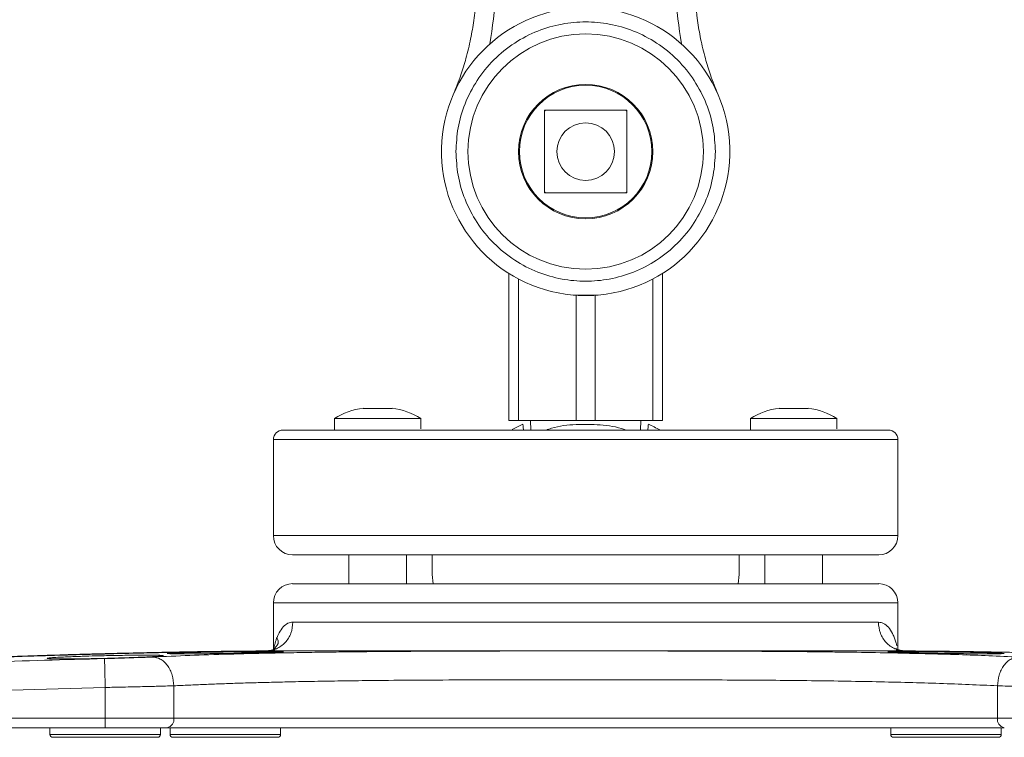
# Model space of a CAD drawing. Units: millimetres. Extents: x 2875.4 to 2913, y 949.8 to 975.
# Drawn here: x 2879.9 to 2884, y 964 to 967 of the extents above; entities that cross this region are included whole.
import ezdxf

# ---------------------------------------------------------------- set-up
doc = ezdxf.new("R2010")
doc.units = ezdxf.units.MM
doc.header["$LTSCALE"] = 10
doc.header["$MEASUREMENT"] = 0
doc.layers.add('Dimensions', color=1, linetype='Continuous')
doc.styles.get("Standard").update_dxf_attribs({"font": 'arial.ttf'})
doc.dimstyles.new('ISO-25', dxfattribs={"dimscale": 0, "dimtxt": 0.5, "dimasz": 0.5, "dimexe": 0.5, "dimexo": 0.25, "dimgap": 0.2, "dimtad": 0, "dimdsep": 46, "dimtxsty": 'Standard', "dimcen": 0, "dimazin": 0, "dimtfac": 1, "dimtmove": 0, "dimatfit": 3, "dimfxl": 1, "dimarcsym": 0})

# ---------------------------------------------------------------- blocks, each defined once
blk = doc.blocks.new('*D2')
at = {"layer": 'Defpoints', "color": 0, "transparency": 16777216}
for p in [(2875.9009, 973.4081), (2881.6112, 973.4081), (2878.1077, 964.0432)]:
    blk.add_point(p, dxfattribs=at)
at = {"layer": 'Dimensions', "color": 0, "lineweight": -2, "transparency": 16777216}
for p, q in [((2881.3612, 973.4081), (2875.4009, 973.4081)), ((2875.9009, 972.9081), (2875.9009, 969.6985)), ((2875.9009, 964.5432), (2875.9009, 967.7528)), ((2877.8577, 964.0432), (2875.4009, 964.0432))]:
    blk.add_line(p, q, dxfattribs=at)
at = {"layer": 'Dimensions', "color": 0, "transparency": 16777216}
for points in [[(2875.8176, 972.9081), (2875.9843, 972.9081), (2875.9009, 973.4081)], [(2875.8176, 964.5432), (2875.9843, 964.5432), (2875.9009, 964.0432)]]:
    blk.add_solid(points, dxfattribs=at)
at = {"layer": 'Dimensions', "color": 0, "transparency": 16777216, "insert": (2875.9009, 968.7256), "char_height": 0.5, "attachment_point": 5, "rotation": 90}
blk.add_mtext('9.36"', dxfattribs=at)

msp = doc.modelspace()

# ---------------------------------------------------------------- linework, layer by layer
at = {"color": 7, "linetype": 'Continuous', "lineweight": 15}
for p, q in [((2882.0761, 966.6051), (2882.0761, 966.6006)), ((2882.0807, 966.6051), (2882.0761, 966.6051)), ((2882.0761, 966.6006), (2882.0761, 966.2722)), ((2882.409, 966.6051), (2882.0807, 966.6051)), ((2882.4135, 966.6051), (2882.409, 966.6051)), ((2882.4135, 966.6006), (2882.4135, 966.6051)), ((2882.4135, 966.2722), (2882.4135, 966.6006)), ((2882.0761, 966.2722), (2882.0761, 966.2677)), ((2882.0761, 966.2677), (2882.0807, 966.2677)), ((2882.0807, 966.2677), (2882.409, 966.2677)), ((2882.409, 966.2677), (2882.4135, 966.2677)), ((2882.4135, 966.2677), (2882.4135, 966.2722)), ((2881.931, 965.3379), (2881.931, 965.9386)), ((2882.5587, 965.9386), (2882.5587, 965.3379)), ((2881.9702, 965.9159), (2881.9702, 965.3379)), ((2882.5195, 965.9159), (2882.5195, 965.3379)), ((2882.2841, 965.8492), (2882.2056, 965.8492)), ((2882.2056, 965.3379), (2882.2056, 965.8492)), ((2882.2841, 965.8492), (2882.2841, 965.3379)), ((2881.572, 965.3457), (2881.2189, 965.3457)), ((2881.931, 965.3379), (2881.9702, 965.3379)), ((2881.9702, 965.3379), (2882.2056, 965.3379)), ((2882.0192, 965.3379), (2882.0213, 965.2987)), ((2882.2056, 965.3379), (2882.2841, 965.3379)), ((2882.2841, 965.3379), (2882.5195, 965.3379)), ((2882.4684, 965.2987), (2882.4704, 965.3379)), ((2882.5195, 965.3379), (2882.5587, 965.3379)), ((2883.2708, 965.3457), (2882.9177, 965.3457)), ((2880.9698, 965.2594), (2883.5199, 965.2594)), ((2880.9698, 964.8671), (2881.1406, 964.8671)), ((2881.1406, 964.8671), (2883.5199, 964.8671)), ((2883.5199, 964.5925), (2880.9698, 964.5925)), ((2881.0497, 964.5138), (2883.4399, 964.5138)), ((2880.2832, 964.2471), (2880.2832, 964.1217)), ((2880.2832, 964.1217), (2878.3215, 964.1217)), ((2880.5634, 964.1217), (2880.2832, 964.1217)), ((2880.2832, 964.1217), (2880.2832, 964.0824)), ((2883.9262, 964.1217), (2880.5634, 964.1217)), ((2884.2065, 964.1217), (2883.9262, 964.1217)), ((2880.2832, 964.0824), (2878.3215, 964.0824)), ((2880.0576, 964.055), (2880.5088, 964.055)), ((2880.548, 964.055), (2880.9992, 964.055)), ((2883.4905, 964.055), (2883.9417, 964.055))]:
    msp.add_line(p, q, dxfattribs=at)
at = {"color": 7, "linetype": 'Continuous', "lineweight": 15, "flags": 128}
for points in [[(2881.6184, 964.7893), (2881.6185, 964.7079), (2881.6221, 964.6702)], [(2882.8675, 964.6703), (2882.8712, 964.7079), (2882.8713, 964.789)]]:
    msp.add_lwpolyline(points, dxfattribs=at)
at = {"color": 7, "linetype": 'Continuous', "lineweight": 15}
for radius in [0.4806, 0.2746, 0.2707, 0.1177]:
    msp.add_circle((2882.2448, 966.4364), radius, dxfattribs=at)
for centre, radius, start, end in [((2882.2448, 966.4364), 0.5885, 278.2161, 261.7839), ((2882.2448, 966.4364), 0.2354, 134.22, 135.78), ((2882.2448, 966.4364), 0.2354, 44.22, 45.78), ((2882.2448, 966.4364), 0.2354, 224.22, 225.78), ((2882.2448, 966.4364), 0.2354, 314.22, 315.78), ((2882.2448, 966.4364), 0.5885, 261.7839, 266.1774), ((2882.2448, 966.4364), 0.5885, 273.8226, 278.2161), ((2881.3827, 965.078), 0.3139, 98.4929, 121.4681), ((2881.4081, 965.078), 0.3139, 58.5319, 81.5222), ((2883.0815, 965.078), 0.3139, 98.4929, 121.4681), ((2883.1069, 965.078), 0.3139, 58.5319, 81.5222), ((2881.009, 965.2594), 0.0392, 90, 180), ((2882.2448, 964.7494), 0.6277, 114.0845, 118.6078), ((2882.2448, 964.7494), 0.6277, 61.1163, 65.9134), ((2883.4807, 965.2594), 0.0392, 0, 90), ((2881.0482, 964.8671), 0.0785, 180, 270), ((2883.4414, 964.8671), 0.0785, 270, 0), ((2881.0482, 964.5925), 0.0785, 90, 180), ((2883.4414, 964.5925), 0.0785, 0, 90), ((2880.5287, 964.1169), 0.0351, 281.0532, 7.8712), ((2883.961, 964.1169), 0.0351, 172.1288, 258.9468), ((2880.0694, 964.055), 0.0118, 180, 270), ((2880.497, 964.055), 0.0118, 270, 0), ((2880.5598, 964.055), 0.0118, 180, 270), ((2880.9874, 964.055), 0.0118, 270, 0), ((2883.5022, 964.055), 0.0118, 180, 270), ((2883.9299, 964.055), 0.0118, 270, 0)]:
    msp.add_arc(centre, radius, start, end, dxfattribs=at)
for points, knots in [([(2881.7885, 967.2867), (2881.7914, 967.262), (2881.7972, 967.2115), (2881.7997, 967.134), (2881.7973, 967.0537), (2881.7892, 966.9743), (2881.7757, 966.8947), (2881.7579, 966.8207), (2881.7345, 966.744), (2881.7148, 966.6953), (2881.7038, 966.668)], [0, 0, 0, 0, 0.117827, 0.240176, 0.367053, 0.498462, 0.618954, 0.750453, 0.860117, 1, 1, 1, 1]), ([(2881.8663, 967.2866), (2881.8725, 967.2183), (2881.885, 967.0808), (2881.8642, 966.9446), (2881.8537, 966.8761)], [0, 0, 0, 0, 0.496334, 1, 1, 1, 1]), ([(2882.636, 966.8761), (2882.6255, 966.9446), (2882.6046, 967.0808), (2882.6171, 967.2183), (2882.6233, 967.2866)], [0, 0, 0, 0, 0.5036638, 1, 1, 1, 1]), ([(2882.7858, 966.668), (2882.7748, 966.6953), (2882.7552, 966.744), (2882.7318, 966.8206), (2882.7139, 966.8946), (2882.6963, 966.9991), (2882.6863, 967.1297), (2882.6962, 967.2347), (2882.7011, 967.2867)], [0, 0, 0, 0, 0.139901, 0.249595, 0.381123, 0.501645, 0.752839, 1, 1, 1, 1]), ([(2881.7152, 966.4364), (2881.7169, 966.4687), (2881.7204, 966.5353), (2881.7499, 966.634), (2881.7988, 966.7289), (2881.8677, 966.8136), (2881.9523, 966.8824), (2882.0473, 966.9316), (2882.146, 966.9599), (2882.2448, 966.969), (2882.3437, 966.9599), (2882.4424, 966.9316), (2882.5373, 966.8824), (2882.622, 966.8136), (2882.6909, 966.7289), (2882.7397, 966.634), (2882.7692, 966.5353), (2882.7728, 966.4687), (2882.7745, 966.4364)], [0, 0, 0, 0, 0.058258, 0.120006, 0.18432, 0.25, 0.31568, 0.379994, 0.441742, 0.5, 0.558258, 0.620006, 0.68432, 0.75, 0.81568, 0.879994, 0.941742, 1, 1, 1, 1]), ([(2882.7745, 966.4364), (2882.7728, 966.4041), (2882.7692, 966.3376), (2882.7397, 966.2388), (2882.6909, 966.1439), (2882.622, 966.0592), (2882.5373, 965.9904), (2882.4424, 965.9412), (2882.3437, 965.9129), (2882.2448, 965.9038), (2882.146, 965.9129), (2882.0473, 965.9412), (2881.9523, 965.9904), (2881.8677, 966.0592), (2881.7988, 966.1439), (2881.7499, 966.2388), (2881.7204, 966.3376), (2881.7169, 966.4041), (2881.7152, 966.4364)], [0, 0, 0, 0, 0.058258, 0.120006, 0.18432, 0.25, 0.31568, 0.379994, 0.441742, 0.5, 0.558258, 0.620006, 0.68432, 0.75, 0.81568, 0.879994, 0.941742, 1, 1, 1, 1]), ([(2882.2841, 965.8492), (2882.276, 965.8488), (2882.26, 965.8479), (2882.2331, 965.8478), (2882.2151, 965.8486), (2882.2065, 965.8492), (2882.2056, 965.8492)], [0, 0, 0, 0, 0.320335, 0.640733, 0.959934, 1, 1, 1, 1]), ([(2881.0091, 965.2987), (2881.0111, 965.2987), (2881.0151, 965.2987), (2881.0484, 965.2987), (2881.0993, 965.2987), (2881.1495, 965.2987), (2881.1745, 965.2987)], [0, 0, 0, 0, 0.2499279, 0.5022597, 0.7524503, 1, 1, 1, 1]), ([(2881.1746, 965.2987), (2881.2012, 965.2987), (2881.2553, 965.2987), (2881.3575, 965.2987), (2881.4663, 965.2987), (2881.5776, 965.2987), (2881.687, 965.2987), (2881.8029, 965.2987), (2881.9244, 965.2987), (2882.0493, 965.2987), (2882.1753, 965.2987), (2882.3013, 965.2987), (2882.4373, 965.2987), (2882.5809, 965.2987), (2882.7282, 965.2987), (2882.8183, 965.2987), (2882.8627, 965.2987)], [0, 0, 0, 0, 0.077635, 0.157657, 0.239951, 0.304268, 0.368607, 0.434293, 0.5, 0.565686, 0.631393, 0.69571, 0.760049, 0.842324, 0.922356, 1, 1, 1, 1]), ([(2881.9908, 965.2985), (2881.9907, 965.2993), (2881.9896, 965.312), (2881.9891, 965.3178), (2881.9886, 965.3241), (2881.9887, 965.3225), (2881.9887, 965.3225)], [0, 0, 0, 0, 0.042454, 0.645162, 0.997539, 1, 1, 1, 1]), ([(2882.4098, 965.2987), (2882.4078, 965.2994), (2882.3741, 965.312), (2882.3048, 965.3215), (2882.2048, 965.3232), (2882.1301, 965.3153), (2882.0914, 965.3012), (2882.0845, 965.2987)], [0, 0, 0, 0, 0.019861, 0.327201, 0.625879, 0.933219, 1, 1, 1, 1]), ([(2882.5009, 965.3225), (2882.5008, 965.3214), (2882.5007, 965.3196), (2882.4994, 965.3045), (2882.4988, 965.2985)], [0, 0, 0, 0, 0.605642, 1, 1, 1, 1]), ([(2882.8627, 965.2987), (2882.9082, 965.2987), (2882.9996, 965.2987), (2883.1208, 965.2987), (2883.229, 965.2987), (2883.2865, 965.2987), (2883.315, 965.2987)], [0, 0, 0, 0, 0.248926, 0.499999, 0.751073, 1, 1, 1, 1]), ([(2883.3151, 965.2987), (2883.3396, 965.2987), (2883.3892, 965.2987), (2883.4403, 965.2987), (2883.4743, 965.2987), (2883.4786, 965.2987), (2883.4807, 965.2987)], [0, 0, 0, 0, 0.242483, 0.491297, 0.744517, 1, 1, 1, 1]), ([(2881.0497, 964.7886), (2881.0494, 964.7886), (2881.0483, 964.7886), (2881.0607, 964.7886), (2881.0898, 964.7886), (2881.1401, 964.7886), (2881.206, 964.7886), (2881.2875, 964.7886), (2881.3855, 964.7886), (2881.4911, 964.7886), (2881.5988, 964.7886), (2881.7047, 964.7886), (2881.817, 964.7886), (2881.9346, 964.7886), (2882.0555, 964.7886), (2882.1776, 964.7886), (2882.2995, 964.7886), (2882.4312, 964.7886), (2882.5702, 964.7886), (2882.7128, 964.7886), (2882.8001, 964.7886), (2882.8431, 964.7886)], [0, 0, 0, 0, 0.021781, 0.070024, 0.131742, 0.19177, 0.24999, 0.308216, 0.368245, 0.429956, 0.478206, 0.526449, 0.575726, 0.624995, 0.674272, 0.723541, 0.771792, 0.820034, 0.881752, 0.941775, 1, 1, 1, 1]), ([(2882.8431, 964.7886), (2882.8844, 964.7886), (2882.9682, 964.7886), (2883.0821, 964.7886), (2883.1777, 964.7886), (2883.2545, 964.7886), (2883.3149, 964.7886), (2883.3646, 964.7886), (2883.4028, 964.7886), (2883.4282, 964.7886), (2883.4408, 964.7886), (2883.4402, 964.7886), (2883.4399, 964.7886)], [0, 0, 0, 0, 0.116453, 0.236501, 0.359917, 0.456414, 0.552895, 0.651446, 0.749979, 0.84853, 0.947063, 1, 1, 1, 1]), ([(2883.4414, 964.6709), (2883.4397, 964.6709), (2883.4362, 964.6709), (2883.4075, 964.6709), (2883.364, 964.6709), (2883.3091, 964.6709), (2883.2476, 964.6709), (2883.1753, 964.6709), (2883.0924, 964.6709), (2883.0007, 964.6709), (2882.9015, 964.6709), (2882.7962, 964.6709), (2882.6758, 964.6709), (2882.5404, 964.6709), (2882.3923, 964.6709), (2882.2448, 964.6709), (2882.0974, 964.6709), (2881.9493, 964.6709), (2881.8139, 964.6709), (2881.6934, 964.6709), (2881.5882, 964.6709), (2881.489, 964.6709), (2881.3972, 964.6709), (2881.3144, 964.6709), (2881.242, 964.6709), (2881.1805, 964.6709), (2881.1256, 964.6709), (2881.0822, 964.6709), (2881.0534, 964.6709), (2881.0499, 964.6709), (2881.0482, 964.6709)], [0, 0, 0, 0, 0.038816, 0.078831, 0.119976, 0.152137, 0.184303, 0.217149, 0.25, 0.282845, 0.315697, 0.347858, 0.380024, 0.421164, 0.461183, 0.5, 0.538812, 0.578831, 0.619976, 0.652137, 0.684303, 0.717149, 0.75, 0.782845, 0.815697, 0.847858, 0.880024, 0.921164, 0.961181, 1, 1, 1, 1]), ([(2880.9849, 964.4515), (2880.9859, 964.4539), (2880.9884, 964.4602), (2880.9959, 964.4755), (2881.0086, 964.4945), (2881.0276, 964.5106), (2881.0426, 964.5128), (2881.0497, 964.5138)], [0, 0, 0, 0, 0.076113, 0.197744, 0.496012, 0.760851, 1, 1, 1, 1]), ([(2883.4399, 964.5138), (2883.4473, 964.5127), (2883.4628, 964.5104), (2883.4821, 964.4933), (2883.4956, 964.4725), (2883.5048, 964.4521), (2883.5104, 964.4364), (2883.5144, 964.4232), (2883.5156, 964.4181), (2883.516, 964.4164)], [0, 0, 0, 0, 0.177323, 0.373105, 0.589779, 0.705852, 0.833315, 0.945118, 1, 1, 1, 1]), ([(2880.9698, 964.4), (2880.9699, 964.4005), (2880.9701, 964.4016), (2880.9719, 964.41), (2880.9748, 964.4214), (2880.9786, 964.4342), (2880.9818, 964.444), (2880.9842, 964.4498), (2880.9849, 964.4515)], [0, 0, 0, 0, 0.185431, 0.377416, 0.594461, 0.761194, 0.931955, 1, 1, 1, 1]), ([(2880.982, 964.4517), (2880.9859, 964.4451), (2880.9952, 964.4293), (2880.9832, 964.416), (2880.9762, 964.4082)], [0, 0, 0, 0, 0.413399, 1, 1, 1, 1]), ([(2880.978, 964.4079), (2880.9735, 964.404), (2880.9649, 964.3964), (2880.9473, 964.3962), (2880.9388, 964.3962)], [0, 0, 0, 0, 0.515802, 1, 1, 1, 1]), ([(2878.3145, 964.298), (2878.3915, 964.3026), (2878.5419, 964.3115), (2878.7674, 964.3238), (2878.9843, 964.335), (2879.1999, 964.3454), (2879.4042, 964.3545), (2879.6027, 964.3627), (2879.7845, 964.3696), (2879.9705, 964.376), (2880.1516, 964.3816), (2880.3364, 964.3866), (2880.4824, 964.3899), (2880.5977, 964.3922), (2880.6814, 964.3935), (2880.7701, 964.3948), (2880.8608, 964.3957), (2880.9136, 964.396), (2880.9397, 964.3961)], [0, 0, 0, 0, 0.076426, 0.149212, 0.224287, 0.293309, 0.36641, 0.432361, 0.498344, 0.557733, 0.63251, 0.6991, 0.771885, 0.811878, 0.850669, 0.888366, 0.94479, 1, 1, 1, 1]), ([(2880.9395, 964.3943), (2880.917, 964.3942), (2880.8703, 964.3941), (2880.7755, 964.3932), (2880.6541, 964.3916), (2880.5088, 964.389), (2880.3448, 964.3853), (2880.1892, 964.3812), (2880.0463, 964.3769), (2879.9185, 964.3728), (2879.795, 964.3684), (2879.6615, 964.3635), (2879.5027, 964.3572), (2879.3158, 964.3492), (2879.1004, 964.3392), (2878.8566, 964.327), (2878.5914, 964.3128), (2878.4075, 964.3019), (2878.3146, 964.2964)], [0, 0, 0, 0, 0.052364, 0.10872, 0.161949, 0.235917, 0.302917, 0.362979, 0.416127, 0.462377, 0.501752, 0.54774, 0.602457, 0.665897, 0.738058, 0.818936, 0.908532, 1, 1, 1, 1]), ([(2880.8967, 964.3959), (2880.8829, 964.3958), (2880.8399, 964.3955), (2880.7612, 964.3947), (2880.6704, 964.3934), (2880.5899, 964.392), (2880.5165, 964.3906), (2880.4527, 964.3892), (2880.3982, 964.388), (2880.3387, 964.3865), (2880.2723, 964.3849), (2880.1955, 964.3828), (2880.1069, 964.3802), (2879.9875, 964.3765), (2879.8419, 964.3716), (2879.6751, 964.3655), (2879.5106, 964.3589), (2879.3426, 964.3518), (2879.1612, 964.3435), (2878.9599, 964.3338), (2878.7551, 964.3232), (2878.6179, 964.3155), (2878.5551, 964.312)], [0, 0, 0, 0, 0.032143, 0.100077, 0.140912, 0.183363, 0.224727, 0.248747, 0.273896, 0.300199, 0.329401, 0.361925, 0.400058, 0.442076, 0.510662, 0.57705, 0.640326, 0.702779, 0.77059, 0.847039, 0.929982, 1, 1, 1, 1]), ([(2880.0455, 964.3658), (2880.0466, 964.3663), (2880.0488, 964.3672), (2880.0662, 964.3688), (2880.0866, 964.37), (2880.0972, 964.3706)], [0, 0, 0, 0, 0.3235141, 0.6473329, 1, 1, 1, 1]), ([(2880.517, 964.3764), (2880.5145, 964.3758), (2880.5103, 964.3749), (2880.4842, 964.3732), (2880.4516, 964.3714), (2880.4079, 964.3696), (2880.3499, 964.3676), (2880.2764, 964.3656), (2880.191, 964.3639), (2880.1227, 964.3632), (2880.0998, 964.3636), (2880.0927, 964.3637)], [0, 0, 0, 0, 0.1186288, 0.1994127, 0.2840095, 0.3924233, 0.4832599, 0.611644, 0.7702428, 0.9295802, 1, 1, 1, 1]), ([(2880.0972, 964.3706), (2880.1078, 964.3711), (2880.1339, 964.3724), (2880.1846, 964.3742), (2880.2482, 964.3761), (2880.3181, 964.3776), (2880.3942, 964.3788), (2880.4592, 964.379), (2880.4985, 964.3788), (2880.5041, 964.3783), (2880.5045, 964.3783)], [0, 0, 0, 0, 0.094306, 0.233612, 0.347023, 0.489345, 0.646831, 0.812141, 0.985187, 1, 1, 1, 1]), ([(2880.4769, 964.3713), (2880.4634, 964.3707), (2880.4363, 964.3695), (2880.3875, 964.3678), (2880.3351, 964.3661), (2880.2986, 964.3651), (2880.2803, 964.3647)], [0, 0, 0, 0, 0.25009, 0.500069, 0.749998, 1, 1, 1, 1]), ([(2881.1965, 964.3913), (2881.1817, 964.3911), (2881.133, 964.3904), (2881.0512, 964.389), (2880.9283, 964.3866), (2880.785, 964.383), (2880.625, 964.3778), (2880.5267, 964.3735), (2880.4769, 964.3713)], [0, 0, 0, 0, 0.055447, 0.181451, 0.312818, 0.535987, 0.765123, 1, 1, 1, 1]), ([(2880.5634, 964.2537), (2880.562, 964.2685), (2880.5597, 964.2912), (2880.5486, 964.3186), (2880.5374, 964.3374), (2880.5236, 964.3526), (2880.5038, 964.3673), (2880.4875, 964.3697), (2880.4769, 964.3713)], [0, 0, 0, 0, 0.239497, 0.368386, 0.499999, 0.631613, 0.760502, 1, 1, 1, 1]), ([(2880.536, 964.3858), (2880.5375, 964.3861), (2880.5405, 964.3867), (2880.5543, 964.3874), (2880.5678, 964.3878), (2880.5702, 964.3879)], [0, 0, 0, 0, 0.449687, 0.900798, 1, 1, 1, 1]), ([(2880.5816, 964.3846), (2880.5723, 964.3847), (2880.5529, 964.3847), (2880.5395, 964.3852), (2880.5372, 964.3856), (2880.536, 964.3858)], [0, 0, 0, 0, 0.310347, 0.650099, 1, 1, 1, 1]), ([(2880.5702, 964.3879), (2880.5781, 964.3882), (2880.5961, 964.3888), (2880.6364, 964.3897), (2880.6853, 964.3906), (2880.7379, 964.3914), (2880.7913, 964.392), (2880.8386, 964.3924), (2880.8866, 964.3927), (2880.9394, 964.3928), (2880.9809, 964.3927), (2880.9944, 964.3925), (2880.9986, 964.3924)], [0, 0, 0, 0, 0.0821643, 0.1867556, 0.2870124, 0.3872426, 0.4836383, 0.5791276, 0.6505279, 0.7668278, 0.9276291, 1, 1, 1, 1]), ([(2881.0067, 964.3914), (2881.0053, 964.3912), (2881.0009, 964.3907), (2880.97, 964.3897), (2880.9255, 964.3886), (2880.879, 964.3876), (2880.8225, 964.3866), (2880.7538, 964.3855), (2880.6784, 964.3847), (2880.6137, 964.3843), (2880.5901, 964.3845), (2880.5816, 964.3846)], [0, 0, 0, 0, 0.071692, 0.224265, 0.312556, 0.408609, 0.512416, 0.62397, 0.765001, 0.916198, 1, 1, 1, 1]), ([(2883.5499, 964.3961), (2883.5225, 964.3961), (2883.4675, 964.3961), (2883.349, 964.3961), (2883.2071, 964.3961), (2883.0425, 964.3961), (2882.8598, 964.3961), (2882.6628, 964.3961), (2882.4563, 964.3961), (2882.2448, 964.3961), (2882.0334, 964.3961), (2881.8268, 964.3961), (2881.6299, 964.3961), (2881.4471, 964.3961), (2881.2825, 964.3961), (2881.1407, 964.3961), (2881.0221, 964.3961), (2880.9672, 964.3961), (2880.9397, 964.3961)], [0, 0, 0, 0, 0.0625, 0.125, 0.1875, 0.25, 0.3125, 0.375, 0.4375, 0.5, 0.5625, 0.625, 0.6875, 0.75, 0.8125, 0.875, 0.9375, 1, 1, 1, 1]), ([(2880.9986, 964.3924), (2881.0003, 964.3924), (2881.0095, 964.3922), (2881.0102, 964.392), (2881.0108, 964.3918)], [0, 0, 0, 0, 0.18802, 1, 1, 1, 1]), ([(2883.2929, 964.3912), (2883.2659, 964.3916), (2883.1852, 964.3928), (2883.0483, 964.394), (2882.8864, 964.395), (2882.7309, 964.3956), (2882.5841, 964.3959), (2882.447, 964.396), (2882.3202, 964.3961), (2882.2052, 964.3961), (2882.0999, 964.3961), (2881.9625, 964.396), (2881.7896, 964.3957), (2881.581, 964.3949), (2881.4211, 964.3938), (2881.3067, 964.3927), (2881.2464, 964.392), (2881.2099, 964.3915), (2881.1965, 964.3913)], [0, 0, 0, 0, 0.041398, 0.123677, 0.202169, 0.275958, 0.344641, 0.408281, 0.466911, 0.520547, 0.567499, 0.612841, 0.711435, 0.809162, 0.90926, 0.943982, 0.979556, 1, 1, 1, 1]), ([(2884.0128, 964.3713), (2883.9726, 964.3731), (2883.8945, 964.3766), (2883.7666, 964.3811), (2883.6373, 964.3848), (2883.498, 964.3879), (2883.3849, 964.3901), (2883.3127, 964.391), (2883.2929, 964.3912)], [0, 0, 0, 0, 0.1904908, 0.3699468, 0.5615383, 0.7319648, 0.9264621, 1, 1, 1, 1]), ([(2883.4788, 964.3918), (2883.4807, 964.392), (2883.4844, 964.3924), (2883.5113, 964.3927), (2883.5468, 964.3928), (2883.5969, 964.3927), (2883.6578, 964.3923), (2883.722, 964.3917), (2883.778, 964.391), (2883.8407, 964.39), (2883.8951, 964.3888), (2883.9299, 964.3876), (2883.9495, 964.3867), (2883.9521, 964.3861), (2883.9536, 964.3858)], [0, 0, 0, 0, 0.092226, 0.176406, 0.252577, 0.320717, 0.432448, 0.512247, 0.578144, 0.659045, 0.78145, 0.854976, 0.918598, 1, 1, 1, 1]), ([(2883.9536, 964.3858), (2883.9526, 964.3856), (2883.9505, 964.3852), (2883.9344, 964.3847), (2883.9101, 964.3845), (2883.8682, 964.3844), (2883.8018, 964.3848), (2883.7219, 964.3857), (2883.6554, 964.3868), (2883.6047, 964.3877), (2883.5622, 964.3886), (2883.5197, 964.3897), (2883.4857, 964.3909), (2883.481, 964.3915), (2883.4788, 964.3918)], [0, 0, 0, 0, 0.067875, 0.134431, 0.199703, 0.263704, 0.387286, 0.505829, 0.583002, 0.655807, 0.724245, 0.788311, 0.902822, 1, 1, 1, 1]), ([(2883.5502, 964.3961), (2883.5416, 964.3961), (2883.5286, 964.3959), (2883.5221, 964.401), (2883.5199, 964.4026)], [0, 0, 0, 0, 0.666382, 1, 1, 1, 1]), ([(2883.5499, 964.3961), (2883.5772, 964.396), (2883.6333, 964.3957), (2883.7282, 964.3947), (2883.8193, 964.3934), (2883.8997, 964.392), (2883.9731, 964.3906), (2884.037, 964.3892), (2884.0915, 964.388), (2884.151, 964.3865), (2884.2174, 964.3849), (2884.2942, 964.3828), (2884.3828, 964.3802), (2884.5022, 964.3765), (2884.6478, 964.3716), (2884.8146, 964.3655), (2884.9791, 964.3589), (2885.1471, 964.3518), (2885.3285, 964.3435), (2885.5298, 964.3338), (2885.7415, 964.3228), (2885.9588, 964.3108), (2886.102, 964.3023), (2886.1752, 964.298)], [0, 0, 0, 0, 0.057474, 0.118041, 0.154447, 0.192293, 0.229171, 0.250589, 0.273015, 0.296469, 0.322507, 0.351504, 0.3855, 0.422958, 0.484096, 0.54328, 0.599693, 0.655372, 0.715828, 0.783985, 0.857932, 0.927341, 1, 1, 1, 1]), ([(2883.9159, 964.3881), (2883.915, 964.3881), (2883.9133, 964.388), (2883.9101, 964.3871), (2883.908, 964.3857), (2883.9067, 964.3848)], [0, 0, 0, 0, 0.275044, 0.535454, 1, 1, 1, 1]), ([(2883.9262, 964.2537), (2883.9277, 964.2685), (2883.9299, 964.2912), (2883.941, 964.3186), (2883.9523, 964.3374), (2883.966, 964.3526), (2883.9859, 964.3673), (2884.0022, 964.3697), (2884.0128, 964.3713)], [0, 0, 0, 0, 0.239497, 0.368387, 0.5, 0.631614, 0.760503, 1, 1, 1, 1]), ([(2880.2803, 964.3647), (2880.1172, 964.3603), (2879.7904, 964.3515), (2879.2996, 964.3329), (2878.8073, 964.3102), (2878.4788, 964.2909), (2878.3143, 964.2812)], [0, 0, 0, 0, 0.248741, 0.498325, 0.748747, 1, 1, 1, 1]), ([(2880.0927, 964.3637), (2880.082, 964.3638), (2880.0519, 964.364), (2880.048, 964.3651), (2880.0455, 964.3658)], [0, 0, 0, 0, 0.358035, 1, 1, 1, 1]), ([(2880.2803, 964.3647), (2880.2803, 964.3628), (2880.2804, 964.3598), (2880.2808, 964.345), (2880.2812, 964.3298), (2880.2816, 964.3112), (2880.2823, 964.2841), (2880.2828, 964.2617), (2880.2832, 964.2471)], [0, 0, 0, 0, 0.2388922, 0.367382, 0.4986792, 0.6301684, 0.7592116, 1, 1, 1, 1]), ([(2878.3216, 964.1638), (2878.3793, 964.1673), (2878.495, 964.1743), (2878.6688, 964.1841), (2878.8434, 964.1933), (2879.0186, 964.202), (2879.1944, 964.21), (2879.3607, 964.2171), (2879.7236, 964.2315), (2880.0278, 964.2399), (2880.2832, 964.2471)], [0, 0, 0, 0, 0.088367, 0.177056, 0.266067, 0.355402, 0.445062, 0.535047, 0.609721, 1, 1, 1, 1]), ([(2880.5634, 964.2537), (2880.5523, 964.2534), (2880.5318, 964.2527), (2880.5002, 964.2518), (2880.4734, 964.2511), (2880.4523, 964.2506), (2880.415, 964.2497), (2880.3596, 964.2484), (2880.3076, 964.2475), (2880.2832, 964.2471)], [0, 0, 0, 0, 0.148236, 0.272409, 0.372509, 0.448527, 0.500455, 0.765214, 1, 1, 1, 1]), ([(2880.5634, 964.2537), (2880.5837, 964.2547), (2880.6242, 964.2566), (2880.6877, 964.2593), (2880.7531, 964.2618), (2880.8206, 964.2641), (2880.89, 964.2662), (2880.9612, 964.2681), (2881.0265, 964.2696), (2881.0855, 964.2709), (2881.1379, 964.2719), (2881.1916, 964.2728), (2881.2467, 964.2736), (2881.303, 964.2744), (2881.3606, 964.2751), (2881.4549, 964.2761), (2881.5957, 964.2771), (2881.7937, 964.2779), (2881.9784, 964.2783), (2882.1437, 964.2784), (2882.2807, 964.2784), (2882.4179, 964.2784), (2882.5632, 964.2782), (2882.7186, 964.2779), (2882.8697, 964.2772), (2883.014, 964.2762), (2883.1503, 964.2749), (2883.2936, 964.2729), (2883.4781, 964.2695), (2883.697, 964.2638), (2883.8495, 964.2571), (2883.9262, 964.2537)], [0, 0, 0, 0, 0.022935, 0.045875, 0.068819, 0.091767, 0.114721, 0.137679, 0.160642, 0.176425, 0.192388, 0.208532, 0.224855, 0.241359, 0.258043, 0.274907, 0.32244, 0.376788, 0.437949, 0.471743, 0.509492, 0.547666, 0.581678, 0.626461, 0.673759, 0.706072, 0.747533, 0.790363, 0.832125, 0.915538, 1, 1, 1, 1]), ([(2884.2065, 964.2471), (2884.1971, 964.2472), (2884.1778, 964.2476), (2884.1482, 964.2481), (2884.1176, 964.2487), (2884.086, 964.2494), (2884.0582, 964.2501), (2884.0312, 964.2507), (2884.0019, 964.2515), (2883.9645, 964.2525), (2883.9399, 964.2533), (2883.9262, 964.2537)], [0, 0, 0, 0, 0.090318, 0.18548, 0.285485, 0.390333, 0.500024, 0.569468, 0.675962, 0.819483, 1, 1, 1, 1]), ([(2880.5354, 964.0824), (2880.5182, 964.0824), (2880.4836, 964.0824), (2880.4208, 964.0824), (2880.3532, 964.0824), (2880.3064, 964.0824), (2880.2832, 964.0824)], [0, 0, 0, 0, 0.247511, 0.5, 0.752489, 1, 1, 1, 1]), ([(2883.9543, 964.0824), (2883.8977, 964.0824), (2883.7846, 964.0824), (2883.5942, 964.0824), (2883.3905, 964.0824), (2883.1735, 964.0824), (2882.9472, 964.0824), (2882.7154, 964.0824), (2882.4805, 964.0824), (2882.2448, 964.0824), (2882.0092, 964.0824), (2881.7743, 964.0824), (2881.5424, 964.0824), (2881.3162, 964.0824), (2881.0991, 964.0824), (2880.8954, 964.0824), (2880.7051, 964.0824), (2880.592, 964.0824), (2880.5354, 964.0824)], [0, 0, 0, 0, 0.061877, 0.123752, 0.186873, 0.25, 0.313121, 0.376248, 0.438121, 0.5, 0.561874, 0.623752, 0.686873, 0.75, 0.813121, 0.876248, 0.93812, 1, 1, 1, 1]), ([(2880.0694, 964.0432), (2880.0722, 964.0432), (2880.0766, 964.0432), (2880.1033, 964.0432), (2880.1309, 964.0432), (2880.1651, 964.0432), (2880.2149, 964.0432), (2880.2832, 964.0432), (2880.3515, 964.0432), (2880.4012, 964.0432), (2880.4355, 964.0432), (2880.4631, 964.0432), (2880.4898, 964.0432), (2880.4941, 964.0432), (2880.497, 964.0432)], [0, 0, 0, 0, 0.119728, 0.18418, 0.25, 0.31582, 0.380272, 0.5, 0.619728, 0.68418, 0.75, 0.81582, 0.880272, 1, 1, 1, 1]), ([(2880.5598, 964.0432), (2880.5626, 964.0432), (2880.567, 964.0432), (2880.5937, 964.0432), (2880.6213, 964.0432), (2880.6555, 964.0432), (2880.7053, 964.0432), (2880.7736, 964.0432), (2880.8419, 964.0432), (2880.8916, 964.0432), (2880.9259, 964.0432), (2880.9535, 964.0432), (2880.9802, 964.0432), (2880.9846, 964.0432), (2880.9874, 964.0432)], [0, 0, 0, 0, 0.119728, 0.18418, 0.25, 0.31582, 0.380272, 0.5, 0.619728, 0.68418, 0.75, 0.81582, 0.880272, 1, 1, 1, 1]), ([(2883.5022, 964.0432), (2883.5051, 964.0432), (2883.5095, 964.0432), (2883.5362, 964.0432), (2883.5638, 964.0432), (2883.598, 964.0432), (2883.6478, 964.0432), (2883.7161, 964.0432), (2883.7843, 964.0432), (2883.8341, 964.0432), (2883.8684, 964.0432), (2883.896, 964.0432), (2883.9226, 964.0432), (2883.927, 964.0432), (2883.9299, 964.0432)], [0, 0, 0, 0, 0.119728, 0.18418, 0.25, 0.31582, 0.380272, 0.5, 0.619728, 0.68418, 0.75, 0.81582, 0.880272, 1, 1, 1, 1])]:
    msp.add_open_spline(points, degree=3, knots=knots, dxfattribs=at)
for points, degree in [([(2881.3954, 965.387), (2881.3366, 965.387)], 1), ([(2881.4543, 965.387), (2881.3954, 965.387)], 1), ([(2883.0942, 965.387), (2883.0354, 965.387)], 1), ([(2883.1531, 965.387), (2883.0942, 965.387)], 1), ([(2881.2189, 965.3457), (2881.2189, 965.2987)], 1), ([(2881.572, 965.3032), (2881.572, 965.3457)], 1), ([(2882.9177, 965.3457), (2882.9177, 965.2987)], 1), ([(2883.2708, 965.3032), (2883.2708, 965.3457)], 1), ([(2880.9698, 965.2594), (2880.9698, 964.8671)], 1), ([(2883.5199, 964.8671), (2883.5199, 965.2594)], 1), ([(2881.2777, 964.7886), (2881.2777, 964.6709)], 1), ([(2881.5131, 964.6709), (2881.5131, 964.7886)], 1), ([(2882.9765, 964.7886), (2882.9765, 964.6709)], 1), ([(2883.2119, 964.6709), (2883.2119, 964.7886)], 1), ([(2880.9698, 964.5925), (2880.9698, 964.3998)], 1), ([(2883.5199, 964.3998), (2883.5199, 964.5925)], 1), ([(2881.0497, 964.5138), (2881.0481, 964.4984), (2881.0448, 964.4677), (2881.0193, 964.4288), (2880.983, 964.4016), (2880.9541, 964.3979), (2880.9397, 964.3961)], 3), ([(2883.5499, 964.3961), (2883.5355, 964.3979), (2883.5067, 964.4016), (2883.4703, 964.4288), (2883.4449, 964.4677), (2883.4416, 964.4984), (2883.4399, 964.5138)], 3), ([(2880.978, 964.4079), (2880.9711, 964.3899)], 1), ([(2880.5045, 964.3783), (2880.5203, 964.3768)], 1), ([(2880.9395, 964.3941), (2880.8392, 964.3886)], 1), ([(2880.9397, 964.3961), (2880.9399, 964.3922)], 1), ([(2880.977, 964.4073), (2880.9705, 964.4032)], 1), ([(2883.489, 964.3909), (2883.5167, 964.3899)], 1), ([(2883.5175, 964.3927), (2883.5118, 964.4077)], 1), ([(2880.5634, 964.1217), (2880.5634, 964.2537)], 1), ([(2883.9262, 964.2537), (2883.9262, 964.1217)], 1), ([(2880.0576, 964.0824), (2880.0576, 964.055)], 1), ([(2880.5088, 964.055), (2880.5088, 964.0824)], 1), ([(2880.548, 964.0824), (2880.548, 964.055)], 1), ([(2880.9992, 964.055), (2880.9992, 964.0824)], 1), ([(2883.4905, 964.0824), (2883.4905, 964.055)], 1), ([(2883.9417, 964.055), (2883.9417, 964.0824)], 1)]:
    msp.add_open_spline(points, degree=degree, dxfattribs=at)

# ---------------------------------------------------------------- dimensions: what is measured, and where the dimension line sits
at = {"layer": 'Dimensions'}
dim = msp.add_linear_dim(base=(2875.9009, 973.4081), p1=(2878.1077, 964.0432), p2=(2881.6112, 973.4081), angle=90, dimstyle='ISO-25', override={"dimscale": 1, "dimpost": '"'}, dxfattribs=at)
dim.commit()
dim.dimension.update_dxf_attribs({"geometry": '*D2', "text_midpoint": (2875.9009, 968.7256)})

doc.saveas('drawing.dxf')
